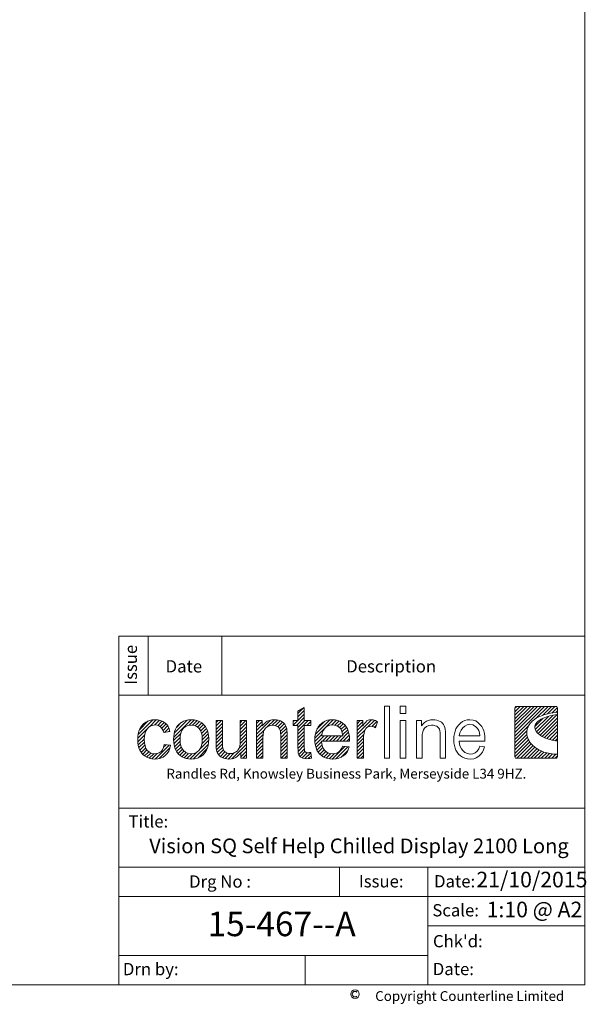
# Model space of a CAD drawing. Units: millimetres. Extents: x 0 to 586, y 0 to 420.
# Drawn here: x 465 to 580, y 5 to 206 of the extents above; entities that cross this region are included whole.
import ezdxf

# ---------------------------------------------------------------- set-up
doc = ezdxf.new("R2010")
doc.units = ezdxf.units.MM
doc.styles.add('SLDTEXTSTYLE0', font='TXT', dxfattribs={"width": 0.605})
doc.styles.add('SLDTEXTSTYLE1', font='TXT', dxfattribs={"width": 0.75})

msp = doc.modelspace()

# ---------------------------------------------------------------- linework, layer by layer
at = {"color": 7, "linetype": 'Continuous', "lineweight": 0}
for p, q in [((579.873, 9.004), (579.873, 411.004)), ((484.873, 80.053), (484.873, 9.004)), ((484.873, 80.053), (579.873, 80.053)), ((490.873, 80.053), (490.873, 68.004)), ((505.873, 80.053), (505.873, 68.004)), ((484.873, 68.004), (579.873, 68.004)), ((522.688, 65.54), (521.396, 64.761)), ((521.396, 64.302), (522.552, 65.458)), ((521.396, 63.595), (522.688, 64.887)), ((521.396, 64.761), (521.396, 62.859)), ((522.688, 62.859), (522.688, 65.54)), ((540.048, 65.779), (539.014, 65.779)), ((539.014, 65.779), (539.014, 55.186)), ((540.048, 55.186), (540.048, 65.779)), ((543.34, 65.779), (542.229, 65.779)), ((542.229, 65.779), (542.229, 64.282)), ((542.229, 64.282), (543.34, 64.282)), ((543.34, 64.282), (543.34, 65.779)), ((565.59, 65.362), (565.984, 65.756)), ((565.59, 64.655), (566.691, 65.756)), ((565.59, 63.948), (567.398, 65.756)), ((565.59, 63.241), (568.105, 65.756)), ((565.59, 62.534), (568.812, 65.756)), ((565.59, 61.827), (569.519, 65.756)), ((565.59, 61.12), (570.226, 65.756)), ((565.59, 60.412), (570.934, 65.756)), ((565.59, 59.705), (571.641, 65.756)), ((565.632, 65.604), (565.59, 65.45)), ((565.59, 65.45), (565.59, 55.492)), ((565.742, 65.714), (565.632, 65.604)), ((565.896, 65.756), (565.742, 65.714)), ((573.967, 65.756), (565.896, 65.756)), ((569.885, 63.294), (572.348, 65.756)), ((571.225, 63.926), (573.055, 65.756)), ((572.066, 64.185), (572.465, 64.28)), ((572.229, 64.223), (573.762, 65.756)), ((572.465, 64.28), (572.883, 64.364)), ((572.883, 64.364), (573.322, 64.436)), ((573.114, 64.402), (574.25, 65.537)), ((573.322, 64.436), (573.782, 64.497)), ((573.782, 64.497), (574.262, 64.546)), ((573.932, 64.513), (574.274, 64.854)), ((574.122, 65.714), (573.967, 65.756)), ((574.232, 65.604), (574.122, 65.714)), ((574.274, 65.45), (574.232, 65.604)), ((574.262, 64.546), (574.262, 64.103)), ((574.274, 55.492), (574.274, 65.45)), ((488.839, 60.029), (491.809, 62.999)), ((489.101, 60.999), (490.878, 62.775)), ((489.904, 62.205), (489.487, 61.739)), ((490.417, 62.568), (489.904, 62.205)), ((490.992, 62.827), (490.417, 62.568)), ((491.601, 62.982), (490.992, 62.827)), ((491.181, 61.665), (492.531, 63.015)), ((492.243, 63.034), (491.601, 62.982)), ((492.172, 61.948), (493.149, 62.926)), ((492.838, 62.994), (492.243, 63.034)), ((492.813, 61.882), (493.681, 62.75)), ((493.377, 62.875), (492.838, 62.994)), ((493.287, 61.649), (494.135, 62.497)), ((493.858, 62.677), (493.377, 62.875)), ((494.282, 62.4), (493.858, 62.677)), ((494.644, 62.051), (494.282, 62.4)), ((496.068, 59.48), (499.621, 63.033)), ((496.182, 60.301), (498.829, 62.948)), ((496.623, 61.45), (497.68, 62.506)), ((497.644, 62.487), (497.233, 62.181)), ((498.091, 62.726), (497.644, 62.487)), ((498.572, 62.897), (498.091, 62.726)), ((499.088, 63), (498.572, 62.897)), ((499.639, 63.034), (499.088, 63)), ((499.191, 61.897), (500.28, 62.985)), ((500.248, 62.993), (499.639, 63.034)), ((499.92, 61.918), (500.853, 62.851)), ((500.811, 62.868), (500.248, 62.993)), ((500.477, 61.768), (501.353, 62.644)), ((501.327, 62.661), (500.811, 62.868)), ((500.921, 61.505), (501.79, 62.374)), ((501.797, 62.37), (501.327, 62.661)), ((502.22, 61.996), (501.797, 62.37)), ((504.713, 62.468), (505.103, 62.859)), ((504.713, 61.761), (505.811, 62.859)), ((506.01, 62.859), (504.713, 62.859)), ((504.713, 62.859), (504.713, 58.106)), ((504.713, 61.054), (506.01, 62.351)), ((506.01, 58.604), (506.01, 62.859)), ((509.622, 62.427), (510.053, 62.859)), ((509.622, 61.72), (510.76, 62.859)), ((510.918, 62.859), (509.622, 62.859)), ((509.622, 62.859), (509.622, 58.747)), ((509.622, 61.013), (510.918, 62.31)), ((510.918, 55.186), (510.918, 62.859)), ((512.951, 60.1), (515.794, 62.943)), ((512.951, 62.282), (513.534, 62.859)), ((514.117, 62.859), (512.951, 62.859)), ((512.951, 62.859), (512.951, 55.186)), ((512.951, 61.514), (514.117, 62.68)), ((514.117, 61.769), (514.117, 62.859)), ((514.764, 62.472), (514.42, 62.155)), ((515.149, 62.718), (514.764, 62.472)), ((515.13, 61.572), (516.59, 63.032)), ((515.576, 62.893), (515.149, 62.718)), ((516.044, 62.999), (515.576, 62.893)), ((516.553, 63.034), (516.044, 62.999)), ((516.159, 61.893), (517.227, 62.962)), ((517.003, 63.006), (516.553, 63.034)), ((516.803, 61.83), (517.775, 62.802)), ((517.427, 62.923), (517.003, 63.006)), ((517.279, 61.6), (518.237, 62.558)), ((517.825, 62.785), (517.427, 62.923)), ((517.622, 61.236), (518.61, 62.224)), ((518.181, 62.601), (517.825, 62.785)), ((518.47, 62.382), (518.181, 62.601)), ((518.694, 62.129), (518.47, 62.382)), ((520.444, 62.643), (520.66, 62.859)), ((520.444, 61.936), (521.367, 62.859)), ((521.396, 62.859), (520.444, 62.859)), ((520.444, 62.859), (520.444, 61.848)), ((521.063, 61.848), (522.688, 63.472)), ((521.396, 62.888), (522.688, 64.18)), ((521.396, 61.474), (522.781, 62.859)), ((521.396, 60.766), (523.488, 62.859)), ((523.992, 62.859), (522.688, 62.859)), ((523.184, 61.848), (523.992, 62.655)), ((523.992, 61.848), (523.992, 62.859)), ((524.927, 60.055), (527.872, 63)), ((525.241, 61.076), (526.894, 62.729)), ((526.173, 62.29), (525.825, 61.964)), ((526.554, 62.558), (526.173, 62.29)), ((526.968, 62.766), (526.554, 62.558)), ((527.414, 62.915), (526.968, 62.766)), ((527.026, 61.446), (528.599, 63.02)), ((527.894, 63.004), (527.414, 62.915)), ((528.406, 63.034), (527.894, 63.004)), ((528.227, 61.941), (529.226, 62.94)), ((528.998, 62.992), (528.406, 63.034)), ((528.893, 61.9), (529.767, 62.773)), ((529.545, 62.866), (528.998, 62.992)), ((529.407, 61.707), (530.235, 62.535)), ((530.046, 62.656), (529.545, 62.866)), ((529.815, 61.407), (530.642, 62.235)), ((530.502, 62.363), (530.046, 62.656)), ((530.913, 61.986), (530.502, 62.363)), ((533.458, 60.1), (536.381, 63.024)), ((533.458, 62.222), (534.095, 62.859)), ((534.624, 62.859), (533.458, 62.859)), ((533.458, 62.859), (533.458, 55.186)), ((533.458, 61.515), (534.624, 62.681)), ((534.624, 61.697), (534.624, 62.859)), ((535.19, 62.538), (534.914, 62.179)), ((535.451, 62.773), (535.19, 62.538)), ((535.711, 62.917), (535.451, 62.773)), ((535.565, 61.501), (536.973, 62.908)), ((535.988, 63.005), (535.711, 62.917)), ((536.282, 63.034), (535.988, 63.005)), ((536.722, 62.987), (536.282, 63.034)), ((536.44, 61.668), (537.465, 62.693)), ((537.166, 62.847), (536.722, 62.987)), ((537.616, 62.615), (537.166, 62.847)), ((537.168, 61.406), (537.616, 62.615)), ((543.34, 62.859), (542.229, 62.859)), ((542.229, 62.859), (542.229, 55.186)), ((543.34, 55.186), (543.34, 62.859)), ((546.549, 62.859), (545.558, 62.859)), ((545.558, 62.859), (545.558, 55.186)), ((546.549, 61.769), (546.549, 62.859)), ((547.178, 62.473), (546.844, 62.157)), ((547.552, 62.718), (547.178, 62.473)), ((547.968, 62.893), (547.552, 62.718)), ((548.423, 62.999), (547.968, 62.893)), ((548.916, 63.034), (548.423, 62.999)), ((549.304, 63.012), (548.916, 63.034)), ((549.672, 62.945), (549.304, 63.012)), ((550.021, 62.834), (549.672, 62.945)), ((550.338, 62.688), (550.021, 62.834)), ((550.611, 62.515), (550.338, 62.688)), ((550.84, 62.314), (550.611, 62.515)), ((551.032, 62.078), (550.84, 62.314)), ((554.536, 62.365), (554.14, 61.988)), ((554.946, 62.658), (554.536, 62.365)), ((555.389, 62.867), (554.946, 62.658)), ((555.883, 62.992), (555.389, 62.867)), ((556.446, 63.034), (555.883, 62.992)), ((557.089, 62.97), (556.446, 63.034)), ((557.613, 62.777), (557.089, 62.97)), ((558.078, 62.456), (557.613, 62.777)), ((558.54, 62.008), (558.078, 62.456)), ((568.636, 62.185), (568.789, 62.377)), ((568.789, 62.377), (568.961, 62.565)), ((568.961, 62.565), (569.15, 62.747)), ((569.15, 62.747), (569.357, 62.924)), ((569.357, 62.924), (569.583, 63.095)), ((569.583, 63.095), (569.827, 63.259)), ((569.686, 61.681), (571.34, 63.334)), ((569.759, 61.046), (572.436, 63.723)), ((569.923, 62.287), (569.818, 62.108)), ((569.827, 63.259), (570.089, 63.416)), ((570.058, 62.462), (569.923, 62.287)), ((570.008, 60.588), (573.366, 63.946)), ((570.223, 62.634), (570.058, 62.462)), ((570.089, 63.416), (570.371, 63.566)), ((570.419, 62.802), (570.223, 62.634)), ((570.341, 60.214), (574.224, 64.097)), ((570.371, 63.566), (570.671, 63.707)), ((570.648, 62.965), (570.419, 62.802)), ((570.909, 63.123), (570.648, 62.965)), ((570.671, 63.707), (570.99, 63.84)), ((570.73, 59.896), (574.274, 63.44)), ((571.203, 63.274), (570.909, 63.123)), ((570.99, 63.84), (571.329, 63.965)), ((571.163, 59.622), (574.274, 62.733)), ((571.532, 63.419), (571.203, 63.274)), ((571.329, 63.965), (571.688, 64.08)), ((571.895, 63.555), (571.532, 63.419)), ((571.688, 64.08), (572.066, 64.185)), ((572.294, 63.684), (571.895, 63.555)), ((572.73, 63.804), (572.294, 63.684)), ((573.203, 63.914), (572.73, 63.804)), ((573.713, 64.014), (573.203, 63.914)), ((574.262, 64.103), (573.713, 64.014)), ((574.262, 64.136), (574.274, 64.147)), ((488.764, 59.248), (490.55, 61.034)), ((488.985, 60.684), (488.856, 60.159)), ((489.164, 61.169), (488.985, 60.684)), ((489.487, 61.739), (489.164, 61.169)), ((490.125, 59.742), (490.24, 60.35)), ((490.24, 60.35), (490.432, 60.855)), ((490.432, 60.855), (490.7, 61.258)), ((490.7, 61.258), (491.149, 61.65)), ((491.149, 61.65), (491.681, 61.885)), ((491.681, 61.885), (492.294, 61.964)), ((492.294, 61.964), (492.706, 61.92)), ((492.706, 61.92), (493.075, 61.79)), ((493.075, 61.79), (493.401, 61.574)), ((493.401, 61.574), (493.675, 61.27)), ((493.647, 61.302), (494.518, 62.173)), ((493.675, 61.27), (493.888, 60.883)), ((493.888, 60.883), (494.039, 60.41)), ((493.899, 60.847), (494.833, 61.78)), ((494.039, 60.41), (495.301, 60.605)), ((494.193, 60.434), (495.078, 61.319)), ((494.934, 61.636), (494.644, 62.051)), ((495.153, 61.154), (494.934, 61.636)), ((495.029, 60.563), (495.252, 60.786)), ((495.301, 60.605), (495.153, 61.154)), ((496.06, 58.766), (497.528, 60.233)), ((496.266, 60.648), (496.146, 60.151)), ((496.435, 61.099), (496.266, 60.648)), ((496.653, 61.505), (496.435, 61.099)), ((496.918, 61.865), (496.653, 61.505)), ((497.233, 62.181), (496.918, 61.865)), ((497.423, 59.714), (497.543, 60.311)), ((497.543, 60.311), (497.744, 60.815)), ((497.744, 60.815), (498.025, 61.226)), ((498.025, 61.226), (498.49, 61.631)), ((498.49, 61.631), (499.028, 61.875)), ((499.028, 61.875), (499.639, 61.956)), ((499.639, 61.956), (500.244, 61.875)), ((500.244, 61.875), (500.778, 61.631)), ((500.778, 61.631), (501.243, 61.224)), ((501.243, 61.224), (501.526, 60.814)), ((501.286, 61.162), (502.166, 62.043)), ((501.526, 60.814), (501.727, 60.318)), ((501.56, 60.73), (502.496, 61.665)), ((501.727, 60.318), (501.848, 59.735)), ((501.749, 60.212), (502.769, 61.231)), ((501.855, 59.611), (502.979, 60.735)), ((502.527, 61.628), (502.22, 61.996)), ((502.777, 61.217), (502.527, 61.628)), ((502.972, 60.762), (502.777, 61.217)), ((503.111, 60.263), (502.972, 60.762)), ((503.194, 59.719), (503.111, 60.263)), ((504.713, 60.347), (506.01, 61.644)), ((504.713, 59.64), (506.01, 60.937)), ((504.713, 58.933), (506.01, 60.229)), ((509.622, 60.306), (510.918, 61.603)), ((509.622, 59.599), (510.918, 60.896)), ((512.951, 60.807), (514.117, 61.973)), ((512.951, 59.393), (514.564, 61.005)), ((514.42, 62.155), (514.117, 61.769)), ((514.285, 60.055), (514.398, 60.614)), ((514.398, 60.614), (514.585, 61.056)), ((514.585, 61.056), (514.848, 61.379)), ((514.848, 61.379), (515.276, 61.672)), ((515.276, 61.672), (515.753, 61.848)), ((515.753, 61.848), (516.28, 61.907)), ((516.28, 61.907), (516.612, 61.881)), ((516.612, 61.881), (516.913, 61.802)), ((516.913, 61.802), (517.186, 61.67)), ((517.186, 61.67), (517.416, 61.497)), ((517.416, 61.497), (517.595, 61.288)), ((517.595, 61.288), (517.722, 61.044)), ((517.722, 61.044), (517.806, 60.735)), ((517.806, 60.735), (517.856, 60.339)), ((517.809, 60.715), (518.889, 61.795)), ((517.856, 60.339), (517.872, 59.855)), ((517.865, 60.064), (519.072, 61.271)), ((517.872, 59.364), (519.152, 60.644)), ((518.868, 61.843), (518.694, 62.129)), ((519.003, 61.523), (518.868, 61.843)), ((519.1, 61.169), (519.003, 61.523)), ((519.139, 60.868), (519.1, 61.169)), ((519.163, 60.446), (519.139, 60.868)), ((519.171, 59.904), (519.163, 60.446)), ((520.444, 61.848), (521.396, 61.848)), ((521.396, 61.848), (521.396, 57.433)), ((521.396, 60.059), (522.688, 61.351)), ((521.396, 59.352), (522.688, 60.644)), ((522.688, 57.361), (522.688, 61.848)), ((522.688, 61.848), (523.992, 61.848)), ((523.891, 61.848), (523.992, 61.948)), ((524.845, 59.265), (526.827, 61.248)), ((525.08, 60.678), (524.941, 60.153)), ((525.273, 61.155), (525.08, 60.678)), ((525.521, 61.583), (525.273, 61.155)), ((525.825, 61.964), (525.521, 61.583)), ((526.243, 59.761), (526.347, 60.385)), ((526.347, 60.385), (526.572, 60.92)), ((526.572, 60.92), (526.917, 61.364)), ((526.917, 61.364), (527.355, 61.697)), ((527.355, 61.697), (527.857, 61.897)), ((527.857, 61.897), (528.421, 61.964)), ((528.421, 61.964), (529.038, 61.88)), ((529.038, 61.88), (529.573, 61.629)), ((529.573, 61.629), (530.028, 61.211)), ((529.927, 58.691), (531.71, 60.474)), ((530.028, 61.211), (530.261, 60.836)), ((530.142, 61.027), (530.996, 61.882)), ((530.261, 60.836), (530.425, 60.352)), ((530.361, 60.54), (531.293, 61.471)), ((530.425, 60.352), (530.517, 59.761)), ((530.486, 59.958), (531.532, 61.003)), ((531.211, 61.613), (530.913, 61.986)), ((531.455, 61.193), (531.211, 61.613)), ((531.644, 60.725), (531.455, 61.193)), ((531.779, 60.21), (531.644, 60.725)), ((531.861, 59.648), (531.779, 60.21)), ((533.458, 60.808), (534.624, 61.974)), ((533.458, 59.393), (535.135, 61.07)), ((534.914, 62.179), (534.624, 61.697)), ((534.778, 59.739), (534.85, 60.245)), ((534.85, 60.245), (534.971, 60.721)), ((534.971, 60.721), (535.088, 61.002)), ((535.088, 61.002), (535.249, 61.239)), ((535.249, 61.239), (535.453, 61.433)), ((535.453, 61.433), (535.689, 61.575)), ((535.689, 61.575), (535.944, 61.661)), ((535.944, 61.661), (536.219, 61.69)), ((536.219, 61.69), (536.536, 61.659)), ((536.536, 61.659), (536.853, 61.564)), ((536.853, 61.564), (537.168, 61.406)), ((536.979, 61.501), (537.335, 61.857)), ((546.844, 62.157), (546.549, 61.769)), ((546.703, 60.019), (546.804, 60.56)), ((546.804, 60.56), (546.972, 60.999)), ((546.972, 60.999), (547.208, 61.335)), ((547.208, 61.335), (547.592, 61.659)), ((547.592, 61.659), (548.045, 61.865)), ((548.045, 61.865), (548.593, 61.936)), ((548.593, 61.936), (548.966, 61.904)), ((548.966, 61.904), (549.372, 61.819)), ((549.372, 61.819), (549.694, 61.692)), ((549.694, 61.692), (549.915, 61.531)), ((549.915, 61.531), (550.092, 61.33)), ((550.092, 61.33), (550.228, 61.09)), ((550.228, 61.09), (550.324, 60.779)), ((550.324, 60.779), (550.381, 60.367)), ((550.381, 60.367), (550.4, 59.855)), ((551.187, 61.8), (551.032, 62.078)), ((551.307, 61.48), (551.187, 61.8)), ((551.392, 61.076), (551.307, 61.48)), ((551.444, 60.551), (551.392, 61.076)), ((551.461, 59.904), (551.444, 60.551)), ((553.401, 60.709), (553.264, 60.177)), ((553.593, 61.188), (553.401, 60.709)), ((553.839, 61.614), (553.593, 61.188)), ((554.14, 61.988), (553.839, 61.614)), ((554.249, 59.761), (554.37, 60.388)), ((554.37, 60.388), (554.632, 60.924)), ((554.632, 60.924), (554.994, 61.367)), ((554.994, 61.367), (555.42, 61.733)), ((555.42, 61.733), (555.901, 61.996)), ((555.901, 61.996), (556.437, 62.098)), ((556.437, 62.098), (557.027, 61.983)), ((557.027, 61.983), (557.543, 61.68)), ((557.543, 61.68), (557.985, 61.248)), ((557.985, 61.248), (558.226, 60.865)), ((558.226, 60.865), (558.393, 60.369)), ((558.393, 60.369), (558.486, 59.761)), ((558.834, 61.64), (558.54, 62.008)), ((559.07, 61.221), (558.834, 61.64)), ((559.25, 60.752), (559.07, 61.221)), ((559.375, 60.231), (559.25, 60.752)), ((559.445, 59.66), (559.375, 60.231)), ((565.59, 58.998), (568.381, 61.79)), ((565.59, 58.291), (568.035, 60.736)), ((568.011, 60.32), (568.016, 60.534)), ((568.023, 60.107), (568.011, 60.32)), ((568.016, 60.534), (568.036, 60.747)), ((568.036, 60.747), (568.072, 60.959)), ((568.072, 60.959), (568.124, 61.169)), ((568.124, 61.169), (568.193, 61.378)), ((568.193, 61.378), (568.278, 61.585)), ((568.278, 61.585), (568.38, 61.788)), ((568.38, 61.788), (568.499, 61.988)), ((568.499, 61.988), (568.636, 62.185)), ((569.693, 61.745), (569.673, 61.563)), ((569.673, 61.563), (569.679, 61.379)), ((569.679, 61.379), (569.711, 61.197)), ((569.741, 61.928), (569.693, 61.745)), ((569.711, 61.197), (569.769, 61.015)), ((569.818, 62.108), (569.741, 61.928)), ((569.769, 61.015), (569.85, 60.836)), ((569.85, 60.836), (569.956, 60.659)), ((569.956, 60.659), (570.084, 60.485)), ((570.084, 60.485), (570.235, 60.315)), ((570.235, 60.315), (570.407, 60.15)), ((571.633, 59.385), (574.274, 62.026)), ((572.137, 59.181), (574.274, 61.319)), ((572.675, 59.012), (574.274, 60.611)), ((488.779, 59.596), (488.753, 58.994)), ((488.753, 58.994), (488.78, 58.378)), ((488.773, 58.549), (490.162, 59.939)), ((488.856, 60.159), (488.779, 59.596)), ((488.78, 58.378), (488.86, 57.811)), ((488.845, 57.914), (490.094, 59.163)), ((488.981, 57.343), (490.115, 58.477)), ((490.087, 59.031), (490.125, 59.742)), ((490.124, 58.31), (490.087, 59.031)), ((490.235, 57.695), (490.124, 58.31)), ((496.073, 59.61), (496.049, 59.024)), ((496.049, 59.024), (496.077, 58.4)), ((496.146, 60.151), (496.073, 59.61)), ((496.077, 58.4), (496.159, 57.828)), ((496.118, 58.116), (497.405, 59.403)), ((496.238, 57.529), (497.402, 58.693)), ((497.383, 59.024), (497.423, 59.714)), ((497.423, 58.332), (497.383, 59.024)), ((497.543, 57.734), (497.423, 58.332)), ((501.378, 57.012), (503.21, 58.844)), ((501.848, 58.359), (501.728, 57.749)), ((501.806, 58.148), (503.202, 59.544)), ((501.848, 59.735), (501.888, 59.066)), ((501.888, 59.066), (501.848, 58.359)), ((501.88, 58.929), (503.125, 60.173)), ((503.111, 57.808), (503.194, 58.43)), ((503.222, 59.132), (503.194, 59.719)), ((503.194, 58.43), (503.222, 59.132)), ((504.713, 58.226), (506.01, 59.522)), ((504.726, 57.532), (506.01, 58.815)), ((506.018, 57.998), (506.01, 58.604)), ((509.415, 57.271), (510.918, 58.774)), ((509.622, 58.747), (509.598, 58.145)), ((509.599, 58.162), (510.918, 59.482)), ((509.622, 58.892), (510.918, 60.189)), ((512.951, 58.686), (514.283, 60.018)), ((512.951, 57.978), (514.248, 59.275)), ((512.951, 57.271), (514.248, 58.568)), ((514.248, 59.376), (514.285, 60.055)), ((514.248, 55.186), (514.248, 59.376)), ((517.872, 58.657), (519.171, 59.956)), ((517.872, 59.855), (517.872, 55.186)), ((517.872, 57.95), (519.171, 59.249)), ((517.872, 57.243), (519.171, 58.542)), ((519.171, 55.186), (519.171, 59.904)), ((521.396, 58.645), (522.688, 59.937)), ((521.396, 57.938), (522.688, 59.23)), ((521.401, 57.236), (522.688, 58.523)), ((524.859, 59.579), (524.831, 58.957)), ((524.831, 58.957), (524.858, 58.356)), ((524.849, 58.563), (526.282, 59.996)), ((524.858, 58.356), (524.94, 57.802)), ((524.941, 60.153), (524.859, 59.579)), ((524.921, 57.928), (526.754, 59.761)), ((525.059, 57.359), (526.195, 58.495)), ((526.243, 58.095), (526.172, 58.691)), ((526.172, 58.691), (531.88, 58.691)), ((530.517, 59.761), (526.243, 59.761)), ((526.391, 58.691), (527.461, 59.761)), ((527.098, 58.691), (528.169, 59.761)), ((527.805, 58.691), (528.876, 59.761)), ((528.512, 58.691), (529.583, 59.761)), ((529.219, 58.691), (530.29, 59.761)), ((530.634, 58.691), (531.827, 59.884)), ((531.341, 58.691), (531.879, 59.229)), ((531.888, 59.038), (531.861, 59.648)), ((531.88, 58.691), (531.884, 58.831)), ((531.884, 58.831), (531.887, 58.947)), ((531.887, 58.947), (531.888, 59.038)), ((533.458, 58.686), (534.823, 60.051)), ((533.458, 57.979), (534.758, 59.279)), ((533.458, 57.272), (534.754, 58.569)), ((534.754, 59.204), (534.778, 59.739)), ((534.754, 55.186), (534.754, 59.204)), ((546.669, 59.376), (546.703, 60.019)), ((546.669, 55.186), (546.669, 59.376)), ((550.4, 59.855), (550.4, 55.186)), ((551.461, 55.186), (551.461, 59.904)), ((553.182, 59.593), (553.155, 58.957)), ((553.155, 58.957), (553.182, 58.344)), ((553.264, 60.177), (553.182, 59.593)), ((553.182, 58.344), (553.263, 57.781)), ((558.486, 59.761), (554.249, 59.761)), ((554.333, 58.083), (554.259, 58.691)), ((554.259, 58.691), (559.454, 58.691)), ((559.46, 59.038), (559.445, 59.66)), ((559.454, 58.691), (559.46, 59.038)), ((565.59, 57.584), (568.033, 60.027)), ((565.59, 56.877), (568.158, 59.445)), ((565.59, 56.17), (568.363, 58.944)), ((565.596, 55.469), (568.625, 58.498)), ((568.05, 59.894), (568.023, 60.107)), ((568.092, 59.682), (568.05, 59.894)), ((568.149, 59.471), (568.092, 59.682)), ((568.221, 59.262), (568.149, 59.471)), ((568.308, 59.056), (568.221, 59.262)), ((568.409, 58.852), (568.308, 59.056)), ((568.524, 58.651), (568.409, 58.852)), ((568.653, 58.455), (568.524, 58.651)), ((568.797, 58.262), (568.653, 58.455)), ((568.954, 58.074), (568.797, 58.262)), ((570.407, 60.15), (570.6, 59.99)), ((570.6, 59.99), (570.813, 59.835)), ((570.813, 59.835), (571.045, 59.688)), ((571.045, 59.688), (571.296, 59.547)), ((571.296, 59.547), (571.565, 59.414)), ((571.565, 59.414), (571.85, 59.29)), ((571.85, 59.29), (572.152, 59.176)), ((572.152, 59.176), (572.469, 59.071)), ((572.469, 59.071), (572.801, 58.976)), ((572.801, 58.976), (573.147, 58.893)), ((573.147, 58.893), (573.507, 58.822)), ((573.244, 58.874), (574.274, 59.904)), ((573.507, 58.822), (573.879, 58.764)), ((573.845, 58.769), (574.274, 59.197)), ((573.879, 58.764), (574.262, 58.718)), ((574.262, 58.718), (574.262, 56.014)), ((574.262, 58.479), (574.274, 58.49)), ((488.86, 57.811), (488.993, 57.294)), ((488.993, 57.294), (489.179, 56.827)), ((489.177, 56.832), (490.205, 57.86)), ((489.179, 56.827), (489.418, 56.409)), ((489.418, 56.409), (489.711, 56.042)), ((489.438, 56.385), (490.372, 57.319)), ((489.758, 55.999), (490.626, 56.866)), ((490.13, 55.663), (490.98, 56.513)), ((490.42, 57.186), (490.235, 57.695)), ((490.68, 56.782), (490.42, 57.186)), ((490.563, 55.389), (491.425, 56.252)), ((491.114, 56.393), (490.68, 56.782)), ((491.628, 56.159), (491.114, 56.393)), ((492.314, 55.019), (495.159, 57.864)), ((493.128, 56.291), (492.704, 56.134)), ((493.497, 56.552), (493.128, 56.291)), ((493.138, 55.136), (495.298, 57.296)), ((493.798, 56.921), (493.497, 56.552)), ((494.014, 57.403), (493.798, 56.921)), ((494.147, 57.998), (494.014, 57.403)), ((494.021, 57.433), (494.534, 57.947)), ((495.422, 57.83), (494.147, 57.998)), ((494.742, 56.17), (495.051, 56.652)), ((495.051, 56.652), (495.277, 57.205)), ((495.277, 57.205), (495.422, 57.83)), ((496.159, 57.828), (496.297, 57.307)), ((496.297, 57.307), (496.489, 56.836)), ((496.42, 57.004), (497.477, 58.061)), ((496.489, 56.836), (496.737, 56.416)), ((496.664, 56.541), (497.633, 57.509)), ((496.737, 56.416), (497.041, 56.047)), ((496.967, 56.137), (497.872, 57.041)), ((497.325, 55.788), (498.2, 56.662)), ((497.744, 57.229), (497.543, 57.734)), ((497.738, 55.494), (498.601, 56.357)), ((498.025, 56.816), (497.744, 57.229)), ((498.49, 56.407), (498.025, 56.816)), ((499.028, 56.163), (498.49, 56.407)), ((499.393, 55.027), (500.768, 56.402)), ((500.125, 55.052), (503.146, 58.073)), ((500.784, 56.409), (500.248, 56.163)), ((501.248, 56.819), (500.784, 56.409)), ((501.078, 55.297), (502.921, 57.141)), ((501.528, 57.235), (501.248, 56.819)), ((501.728, 57.749), (501.528, 57.235)), ((502.009, 55.837), (502.439, 56.277)), ((502.439, 56.277), (502.779, 56.801)), ((502.779, 56.801), (502.973, 57.265)), ((502.973, 57.265), (503.111, 57.808)), ((504.713, 58.106), (504.722, 57.601)), ((504.722, 57.601), (504.748, 57.196)), ((504.748, 57.196), (504.792, 56.89)), ((504.792, 56.89), (506.017, 58.115)), ((504.792, 56.89), (504.887, 56.53)), ((504.887, 56.53), (505.02, 56.209)), ((504.961, 56.352), (506.058, 57.449)), ((505.02, 56.209), (505.193, 55.926)), ((505.216, 55.9), (506.212, 56.897)), ((505.579, 55.556), (506.525, 56.502)), ((506.045, 57.541), (506.018, 57.998)), ((506.023, 55.293), (506.969, 56.24)), ((506.088, 57.231), (506.045, 57.541)), ((506.202, 56.913), (506.088, 57.231)), ((506.374, 56.645), (506.202, 56.913)), ((506.608, 56.424), (506.374, 56.645)), ((506.894, 56.262), (506.608, 56.424)), ((507.221, 56.165), (506.894, 56.262)), ((507.168, 55.024), (508.477, 56.333)), ((507.924, 55.073), (510.918, 58.067)), ((508.335, 56.265), (507.97, 56.166)), ((508.684, 56.431), (508.335, 56.265)), ((508.993, 56.656), (508.684, 56.431)), ((509.234, 56.928), (508.993, 56.656)), ((509.408, 57.248), (509.234, 56.928)), ((509.527, 57.645), (509.408, 57.248)), ((509.443, 55.915), (509.76, 56.313)), ((509.598, 58.145), (509.527, 57.645)), ((509.76, 56.201), (510.918, 57.36)), ((509.76, 55.494), (510.918, 56.653)), ((509.76, 56.313), (509.76, 55.186)), ((512.951, 56.564), (514.248, 57.861)), ((512.951, 55.857), (514.248, 57.154)), ((512.987, 55.186), (514.248, 56.447)), ((517.872, 56.536), (519.171, 57.835)), ((517.872, 55.829), (519.171, 57.128)), ((517.937, 55.186), (519.171, 56.421)), ((521.396, 57.433), (521.414, 56.742)), ((521.414, 56.742), (521.467, 56.231)), ((521.433, 56.561), (522.688, 57.816)), ((521.467, 56.231), (521.556, 55.899)), ((521.539, 55.96), (522.693, 57.114)), ((521.817, 55.53), (522.821, 56.535)), ((522.243, 55.25), (523.299, 56.306)), ((522.695, 57.034), (522.688, 57.361)), ((522.717, 56.796), (522.695, 57.034)), ((522.754, 56.646), (522.717, 56.796)), ((522.81, 56.547), (522.754, 56.646)), ((522.807, 55.107), (524, 56.299)), ((522.884, 56.463), (522.81, 56.547)), ((522.978, 56.392), (522.884, 56.463)), ((523.096, 56.34), (522.978, 56.392)), ((523.244, 56.309), (523.096, 56.34)), ((523.421, 56.298), (523.244, 56.309)), ((523.581, 56.304), (523.421, 56.298)), ((523.771, 56.321), (523.581, 56.304)), ((523.992, 56.35), (523.771, 56.321)), ((524.179, 55.201), (523.992, 56.35)), ((524.94, 57.802), (525.077, 57.294)), ((525.077, 57.294), (525.268, 56.833)), ((525.26, 56.852), (526.299, 57.891)), ((525.268, 56.833), (525.514, 56.418)), ((525.514, 56.418), (525.815, 56.049)), ((525.522, 56.408), (526.484, 57.369)), ((525.844, 56.022), (526.751, 56.929)), ((526.221, 55.693), (527.105, 56.577)), ((526.386, 57.574), (526.243, 58.095)), ((526.6, 57.127), (526.386, 57.574)), ((526.885, 56.755), (526.6, 57.127)), ((526.657, 55.421), (527.537, 56.301)), ((527.348, 56.38), (526.885, 56.755)), ((527.881, 56.156), (527.348, 56.38)), ((528.376, 55.019), (530.958, 57.601)), ((529.343, 56.249), (528.937, 56.123)), ((529.119, 55.055), (531.588, 57.524)), ((529.703, 56.459), (529.343, 56.249)), ((530.016, 56.758), (529.703, 56.459)), ((530.283, 57.157), (530.016, 56.758)), ((530.111, 55.34), (531.589, 56.817)), ((530.503, 57.657), (530.283, 57.157)), ((531.844, 57.492), (530.503, 57.657)), ((531.064, 56.02), (531.391, 56.445)), ((531.391, 56.445), (531.651, 56.935)), ((531.651, 56.935), (531.844, 57.492)), ((533.458, 56.565), (534.754, 57.862)), ((533.458, 55.858), (534.754, 57.154)), ((533.493, 55.186), (534.754, 56.447)), ((553.263, 57.781), (553.399, 57.268)), ((553.399, 57.268), (553.588, 56.804)), ((553.588, 56.804), (553.833, 56.39)), ((553.833, 56.39), (554.131, 56.027)), ((554.476, 57.556), (554.333, 58.083)), ((554.687, 57.108), (554.476, 57.556)), ((554.968, 56.74), (554.687, 57.108)), ((555.42, 56.362), (554.968, 56.74)), ((555.933, 56.121), (555.42, 56.362)), ((557.503, 56.304), (557.039, 56.104)), ((557.898, 56.633), (557.503, 56.304)), ((558.224, 57.085), (557.898, 56.633)), ((558.48, 57.657), (558.224, 57.085)), ((559.42, 57.492), (558.48, 57.657)), ((558.637, 55.988), (558.963, 56.414)), ((558.963, 56.414), (559.225, 56.915)), ((559.225, 56.915), (559.42, 57.492)), ((566.02, 55.186), (568.933, 58.099)), ((566.727, 55.186), (569.281, 57.74)), ((567.434, 55.186), (569.665, 57.417)), ((568.141, 55.186), (570.083, 57.127)), ((568.848, 55.186), (570.532, 56.87)), ((569.124, 57.892), (568.954, 58.074)), ((569.307, 57.714), (569.124, 57.892)), ((569.504, 57.543), (569.307, 57.714)), ((569.714, 57.379), (569.504, 57.543)), ((569.555, 55.186), (571.013, 56.644)), ((569.936, 57.221), (569.714, 57.379)), ((570.17, 57.071), (569.936, 57.221)), ((570.417, 56.929), (570.17, 57.071)), ((570.262, 55.186), (571.525, 56.449)), ((570.676, 56.796), (570.417, 56.929)), ((570.947, 56.671), (570.676, 56.796)), ((571.229, 56.555), (570.947, 56.671)), ((570.97, 55.186), (572.073, 56.289)), ((571.523, 56.45), (571.229, 56.555)), ((571.828, 56.354), (571.523, 56.45)), ((572.144, 56.27), (571.828, 56.354)), ((572.471, 56.196), (572.144, 56.27)), ((572.809, 56.135), (572.471, 56.196)), ((574.262, 57.772), (574.274, 57.783)), ((574.262, 57.065), (574.274, 57.076)), ((574.262, 56.357), (574.274, 56.369)), ((489.711, 56.042), (490.117, 55.671)), ((490.117, 55.671), (490.572, 55.383)), ((490.572, 55.383), (491.078, 55.178)), ((491.064, 55.183), (491.992, 56.111)), ((491.078, 55.178), (491.632, 55.054)), ((492.223, 56.081), (491.628, 56.159)), ((491.632, 55.054), (492.235, 55.013)), ((491.641, 55.054), (492.732, 56.144)), ((492.704, 56.134), (492.223, 56.081)), ((492.235, 55.013), (492.838, 55.06)), ((492.838, 55.06), (493.392, 55.2)), ((493.392, 55.2), (493.896, 55.434)), ((493.896, 55.434), (494.351, 55.761)), ((494.351, 55.761), (494.742, 56.17)), ((497.041, 56.047), (497.389, 55.73)), ((497.389, 55.73), (497.771, 55.472)), ((497.771, 55.472), (498.187, 55.271)), ((498.187, 55.271), (498.637, 55.128)), ((498.214, 55.262), (499.104, 56.153)), ((498.637, 55.128), (499.121, 55.042)), ((498.764, 55.105), (499.756, 56.097)), ((499.639, 56.081), (499.028, 56.163)), ((499.121, 55.042), (499.639, 55.013)), ((500.248, 56.163), (499.639, 56.081)), ((499.639, 55.013), (500.291, 55.065)), ((500.291, 55.065), (500.907, 55.221)), ((500.907, 55.221), (501.489, 55.482)), ((501.489, 55.482), (502.009, 55.837)), ((505.193, 55.926), (505.416, 55.679)), ((505.416, 55.679), (505.706, 55.46)), ((505.706, 55.46), (506.064, 55.272)), ((506.064, 55.272), (506.465, 55.128)), ((506.465, 55.128), (506.887, 55.042)), ((506.548, 55.111), (507.571, 56.135)), ((506.887, 55.042), (507.329, 55.013)), ((507.589, 56.133), (507.221, 56.165)), ((507.329, 55.013), (507.822, 55.049)), ((507.97, 56.166), (507.589, 56.133)), ((507.822, 55.049), (508.281, 55.157)), ((508.281, 55.157), (508.704, 55.338)), ((508.704, 55.338), (509.091, 55.59)), ((509.091, 55.59), (509.443, 55.915)), ((509.76, 55.186), (510.918, 55.186)), ((510.158, 55.186), (510.918, 55.946)), ((510.865, 55.186), (510.918, 55.239)), ((512.951, 55.186), (514.248, 55.186)), ((513.694, 55.186), (514.248, 55.74)), ((517.872, 55.186), (519.171, 55.186)), ((518.644, 55.186), (519.171, 55.714)), ((521.556, 55.899), (521.687, 55.67)), ((521.687, 55.67), (521.869, 55.474)), ((521.869, 55.474), (522.102, 55.309)), ((522.102, 55.309), (522.397, 55.184)), ((522.397, 55.184), (522.763, 55.11)), ((522.763, 55.11), (523.199, 55.085)), ((523.199, 55.085), (523.5, 55.098)), ((523.5, 55.098), (523.827, 55.137)), ((523.506, 55.099), (524.099, 55.691)), ((523.827, 55.137), (524.179, 55.201)), ((525.815, 56.049), (526.162, 55.733)), ((526.162, 55.733), (526.547, 55.474)), ((526.547, 55.474), (526.972, 55.272)), ((526.972, 55.272), (527.435, 55.128)), ((527.158, 55.215), (528.075, 56.132)), ((527.435, 55.128), (527.937, 55.042)), ((527.728, 55.078), (528.757, 56.106)), ((528.485, 56.081), (527.881, 56.156)), ((527.937, 55.042), (528.477, 55.013)), ((528.477, 55.013), (529.114, 55.054)), ((528.937, 56.123), (528.485, 56.081)), ((529.114, 55.054), (529.692, 55.176)), ((529.692, 55.176), (530.21, 55.378)), ((530.21, 55.378), (530.67, 55.662)), ((530.67, 55.662), (531.064, 56.02)), ((533.458, 55.186), (534.754, 55.186)), ((534.2, 55.186), (534.754, 55.74)), ((539.014, 55.186), (540.048, 55.186)), ((542.229, 55.186), (543.34, 55.186)), ((545.558, 55.186), (546.669, 55.186)), ((550.4, 55.186), (551.461, 55.186)), ((554.131, 56.027), (554.526, 55.661)), ((554.526, 55.661), (554.942, 55.378)), ((554.942, 55.378), (555.397, 55.175)), ((555.397, 55.175), (555.909, 55.054)), ((555.909, 55.054), (556.498, 55.013)), ((556.507, 56.036), (555.933, 56.121)), ((556.498, 55.013), (557.197, 55.082)), ((557.039, 56.104), (556.507, 56.036)), ((557.197, 55.082), (557.727, 55.29)), ((557.727, 55.29), (558.245, 55.637)), ((558.245, 55.637), (558.637, 55.988)), ((565.59, 55.492), (565.632, 55.338)), ((565.632, 55.338), (565.742, 55.228)), ((565.742, 55.228), (565.896, 55.186)), ((565.896, 55.186), (573.967, 55.186)), ((571.677, 55.186), (572.654, 56.163)), ((572.384, 55.186), (573.271, 56.073)), ((573.157, 56.085), (572.809, 56.135)), ((573.091, 55.186), (573.928, 56.023)), ((573.516, 56.048), (573.157, 56.085)), ((573.884, 56.024), (573.516, 56.048)), ((573.798, 55.186), (574.274, 55.662)), ((574.262, 56.014), (573.884, 56.024)), ((573.967, 55.186), (574.122, 55.228)), ((574.122, 55.228), (574.232, 55.338)), ((574.232, 55.338), (574.274, 55.492)), ((484.873, 45.004), (579.873, 45.004)), ((484.873, 33.004), (529.873, 33.004)), ((529.873, 33.004), (547.873, 33.004)), ((529.873, 33.004), (529.873, 27.004)), ((547.873, 33.004), (579.873, 33.004)), ((547.873, 33.004), (547.873, 27.004)), ((484.873, 27.004), (547.873, 27.004)), ((547.873, 27.004), (547.873, 21.004)), ((547.873, 27.004), (579.873, 27.004)), ((547.873, 21.004), (547.873, 9.004)), ((547.873, 21.004), (579.873, 21.004)), ((484.873, 15.004), (522.873, 15.004)), ((522.873, 15.004), (547.873, 15.004)), ((522.873, 15.004), (522.873, 9.004)), ((5.873, 9.004), (579.873, 9.004)), ((503.1, 9.004), (579.873, 9.004))]:
    msp.add_line(p, q, dxfattribs=at)
msp.add_circle((533.016, 7.105), 0.874, dxfattribs=at)
for radius in [0.572, 0.552]:
    msp.add_arc((533.016, 7.105), radius, 45, 315, dxfattribs=at)

# ---------------------------------------------------------------- texts
at = {"color": 7, "linetype": 'Continuous', "lineweight": 0, "insert": (486.08, 70.147), "char_height": 2.5, "attachment_point": 1, "rotation": 90, "style": 'SLDTEXTSTYLE0'}
msp.add_mtext('Issue', dxfattribs=at)
at = {"color": 7, "linetype": 'Continuous', "lineweight": 0}
for s, insert, char_height, attachment_point, style in [('Date', (494.42, 75.165), 2.5, 1, 'SLDTEXTSTYLE0'), ('Description', (531.223, 75.165), 2.5, 1, 'SLDTEXTSTYLE0'), ('Randles Rd, Knowsley Business Park, Merseyside L34 9HZ.', (531.253, 53.035), 2, 2, 'SLDTEXTSTYLE1'), ('Title:', (486.877, 43.559), 2.5, 1, 'SLDTEXTSTYLE0'), ('Vision SQ Self Help Chilled Display 2100 Long', (533.826, 38.827), 3, 2, 'SLDTEXTSTYLE0'), ('21/10/2015', (569.064, 32.053), 3.175, 2, 'SLDTEXTSTYLE0'), ('Drg No :', (499.212, 31.316), 2.5, 1, 'SLDTEXTSTYLE0'), ('Issue:', (533.803, 31.36), 2.5, 1, 'SLDTEXTSTYLE0'), ('Date:', (549.12, 31.36), 2.5, 1, 'SLDTEXTSTYLE0'), ('Scale:', (548.773, 25.458), 2.5, 1, 'SLDTEXTSTYLE0'), ('1:10 @ A2', (569.588, 25.951), 3.175, 2, 'SLDTEXTSTYLE0'), ('15-467--A', (502.977, 23.926), 5, 1, 'SLDTEXTSTYLE0'), ("Chk'd:", (548.897, 19.159), 2.5, 1, 'SLDTEXTSTYLE0'), ('Drn by:', (485.719, 13.474), 2.5, 1, 'SLDTEXTSTYLE0'), ('Date:', (548.864, 13.487), 2.5, 1, 'SLDTEXTSTYLE0'), ('Copyright Counterline Limited', (537.136, 7.725), 2, 1, 'SLDTEXTSTYLE0')]:
    msp.add_mtext(s, dxfattribs=dict(at, insert=insert, char_height=char_height, attachment_point=attachment_point, style=style))

doc.saveas('drawing.dxf')
